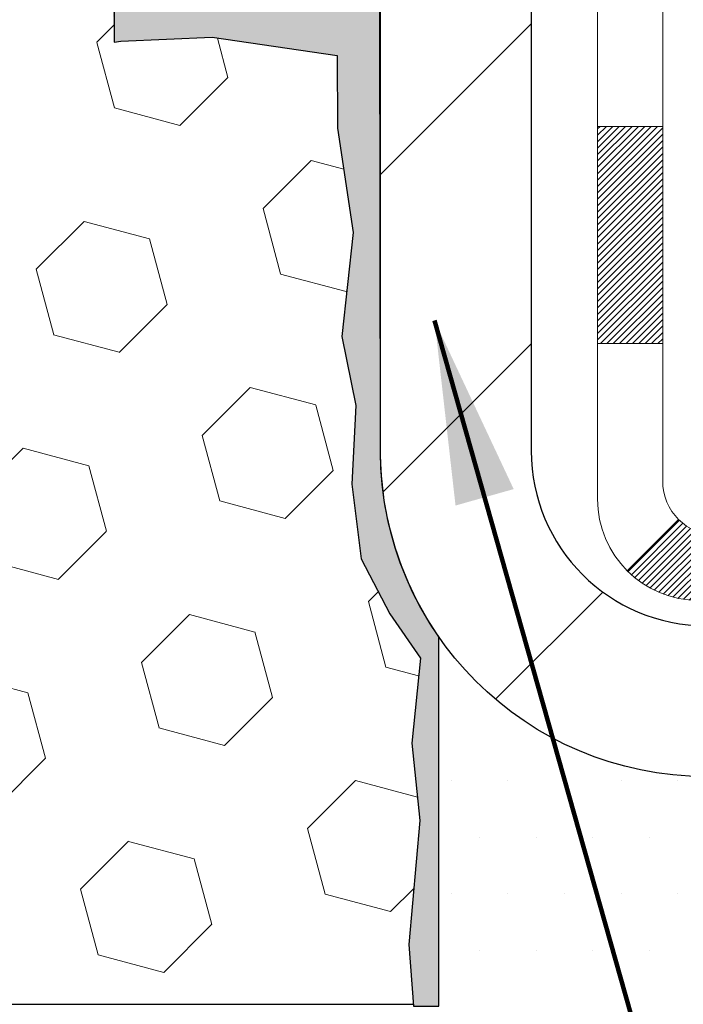
# Model space of a CAD drawing. Extents: x -308 to 3254, y -284 to 1977.
# Drawn here: x 13 to 14, y 8 to 9 of the extents above; entities that cross this region are included whole.
import ezdxf

# ---------------------------------------------------------------- set-up
doc = ezdxf.new("R2010")
doc.units = 0
doc.header["$LTSCALE"] = 5
doc.header["$MEASUREMENT"] = 0
for name, color, linetype, lineweight in [('DECK COAT - H', 20, 'CONTINUOUS', 20), ('DECK COAT - L', 22, 'CONTINUOUS', 18), ('EPOXY ADHESIVE - H', 50, 'CONTINUOUS', 15), ('EPOXY ADHESIVE - L', 52, 'CONTINUOUS', 25), ('FOAM INSERT - H', 150, 'CONTINUOUS', 9), ('FOAM INSERT - L', 152, 'CONTINUOUS', 25), ('MIG FOOT - H', 251, 'CONTINUOUS', 20), ('MIG FOOT - L', 7, 'CONTINUOUS', 30), ('SETTING BED - H', 210, 'CONTINUOUS', 20), ('SETTING BED - L', 212, 'CONTINUOUS', 25), ('TEXT - 4', 241, 'CONTINUOUS', 25)]:
    doc.layers.add(name, color=color, linetype=linetype, lineweight=lineweight)
doc.styles.add('ROMANS', font='romans', dxfattribs={"width": 0.9})
doc.dimstyles.get("Standard").update_dxf_attribs({"dimtxt": 0.18, "dimasz": 0.18, "dimexe": 0.18, "dimexo": 0.0625, "dimgap": 0.09, "dimtad": 0, "dimtih": 1, "dimtoh": 1, "dimdec": 4, "dimzin": 0, "dimdsep": 46, "dimtxsty": 'Standard', "dimcen": 0.09, "dimadec": 0, "dimazin": 0, "dimtfac": 1, "dimtdec": 4, "dimtofl": 0, "dimtmove": 0, "dimatfit": 3, "dimfxl": 1, "dimtolj": 1, "dimtzin": 0, "dimarcsym": 0})

msp = doc.modelspace()

# ---------------------------------------------------------------- hatches: boundary and pattern name
at = {"layer": 'DECK COAT - H'}
h = msp.add_hatch(dxfattribs=at)
h.set_pattern_fill('ANSI31', color=256, scale=0.03937, style=0)
h.set_pattern_definition([(45, (-175.4177071539094, -153.2304979457857), (-0.003479849246914297, 0.003479849246914297), [])])
h.paths.add_polyline_path([(14.09597852777071, 9.254630122143439), (14.16684452777073, 9.254630122143439), (14.16684452777051, 9.018410122143436), (14.09597852777048, 9.018410122143436)])
h.paths.add_polyline_path([(14.17342929625735, 9.60739816969145), (14.19113213053467, 9.614807935644066), (14.20871360740645, 9.622403572420566), (14.22605236946717, 9.630370950844721), (14.24302705931083, 9.638895941740529), (14.25951631953214, 9.648164415931646), (14.27539879272578, 9.658362244242184), (14.29056002918102, 9.669657905719745), (14.30074288624425, 9.678405343229983), (14.34758662892293, 9.625633352343115), (14.33927092170981, 9.618252090157384), (14.32495532428854, 9.606602825472336), (14.31012257012273, 9.595637638512116), (14.29478204081258, 9.585450358432453), (14.27894312648797, 9.57613478671145), (14.26263363458426, 9.567724957181198), (14.24593876300466, 9.56006866074516), (14.2289548566682, 9.552977514129665), (14.21177826049367, 9.546263134061277), (14.19450531940035, 9.539737137266442, 0.3282883506358849), (14.16684452777051, 9.502148690379826), (14.16684452777051, 9.490850122143442), (14.09597852777094, 9.490850122143442), (14.09597852777048, 9.502150346480434, -0.3282898029380562)])
h.paths.add_polyline_path([(14.45268608581929, 9.985483018017689), (14.45620406821396, 10.00419039495419), (14.45941639251416, 10.02292855107542), (14.46235968851258, 10.04169379783148), (14.46507058600147, 10.06048244667214), (14.46758571477378, 10.07929080904772), (14.46827615227514, 10.08480741302809), (14.53780839442695, 10.07754092703088), (14.53572409712589, 10.06199533885523), (14.53312005260565, 10.04363675862815), (14.53035373186705, 10.02532935795089), (14.52739966496117, 10.00708116967301), (14.52423238193907, 9.988900226644759), (14.5208264128523, 9.970794561715806), (14.5171562877517, 9.95277220773606), (14.51319653668881, 9.934841197555542), (14.50892168971492, 9.917009564024156), (14.50430627688112, 9.899285339991692), (14.49932482823849, 9.881676558308172), (14.49395187383877, 9.864191251823385), (14.48816194373259, 9.846837453387352), (14.48486239799055, 9.837723877386892), (14.41923549781583, 9.86332590688913), (14.4233706487332, 9.87473754348342), (14.42936737408692, 9.892876683408744), (14.43488590460422, 9.911184949731236), (14.43995159037874, 9.929630905708777), (14.44458978150462, 9.948183114599132), (14.44882582807597, 9.966810139660069)])
h.paths.add_polyline_path([(14.43995159037874, 10.39265399359759), (14.43488590460422, 10.41109994957513), (14.42936737408692, 10.42940821589762), (14.4233706487332, 10.44754735582306), (14.41687037844869, 10.46548593260898), (14.40984121313974, 10.48319250951339), (14.402257802712, 10.50063564979403), (14.39409479707157, 10.51778391670869), (14.38907471216564, 10.52741531770106), (14.45345233574128, 10.55713592006417), (14.46033802465783, 10.54334028556785), (14.46803824036621, 10.52663123443027), (14.47522930375064, 10.50972830264901), (14.48192956797172, 10.49266170345651), (14.48816194373259, 10.47544744591902), (14.49395187383877, 10.45809364748298), (14.49932482823849, 10.44060834099831), (14.50430627688112, 10.42299955931468), (14.50892168971492, 10.40527533528233), (14.51319653668881, 10.38744370175083), (14.5171562877517, 10.36951269157031), (14.5208264128523, 10.35149033759068), (14.52423238193907, 10.33338467266172), (14.52612159761335, 10.32254013420355), (14.45733533315703, 10.31149560052539), (14.45620406821396, 10.31809450435217), (14.45268608581929, 10.33680188128868), (14.44882582807597, 10.3554747596463), (14.44458978150462, 10.37410178470724)])
h.paths.add_polyline_path([(14.09597852777048, 10.82013455282559), (14.09597852777048, 10.93402564666665), (14.16684452777051, 10.93402564666665), (14.16684452777051, 10.82013620892654, 0.328288350635692), (14.19450531940035, 10.78254776203993), (14.21177826049367, 10.77602176524509), (14.2289548566682, 10.7693073851767), (14.24593876300466, 10.76221623856121), (14.26263363458426, 10.75455994212517), (14.27894312648775, 10.74615011259492), (14.27912989224771, 10.74604026732435), (14.24183704088975, 10.68398660596471), (14.22605236946717, 10.69191394846165), (14.20871360740645, 10.6998813268858), (14.19113213053467, 10.7074769636623), (14.1734292962569, 10.71488672961492, -0.3282898029372712)])
h.paths.add_polyline_path([(13.8991285277709, 9.579645858516855, -0.06353703482201947), (13.90581328688287, 9.632038711442746), (13.97440899133537, 9.614244912335707, 0.06353703482241302), (13.96999452777069, 9.579645858516514), (13.96999452777069, 9.34013464416249), (13.89912852777204, 9.34013464416249)])
h.paths.add_polyline_path([(14.17508342941321, 9.831376232702823), (14.17864178028114, 9.834968910526626), (14.18215431320229, 9.838707207249499), (14.18560868181018, 9.842577033002598), (14.18899741262405, 9.846569212839412), (14.19231304339925, 9.850674583049553), (14.19554811212444, 9.854883979450719), (14.19869370052876, 9.859186245305054), (14.2017429070215, 9.863572402005829), (14.20471398632137, 9.868063769718887), (14.20760489587335, 9.872654922321189), (14.21041821050832, 9.877347556611866), (14.21315556804936, 9.882141952887977), (14.21581860631565, 9.88703839140986), (14.21840901183711, 9.892037246401841), (14.22092841365699, 9.897138808034342), (14.22337567013889, 9.902338673333006), (14.22575352725491, 9.907638740301522), (14.22806286286252, 9.913036625274444), (14.23030526673753, 9.918531457202093), (14.23248232864805, 9.924122364964646), (14.23459563835647, 9.929808477370543), (14.23664678561701, 9.935588923140912), (14.23863736017458, 9.941462830903319), (14.24056895176201, 9.94742932917164), (14.24244315010171, 9.953487546342089), (14.24426026548142, 9.959632284196331), (14.24602379697373, 9.965868241239477), (14.24773276545781, 9.972176939471737), (14.24894566291525, 9.976848119998962), (14.31675027342723, 9.956010169591295), (14.31661383800358, 9.95548336712794), (14.31522912845159, 9.950299730436981), (14.31380580226912, 9.945135200911395), (14.31234277050837, 9.939990839870333), (14.31083833526506, 9.93486923689305), (14.30929086681383, 9.929772423178733), (14.30769909690773, 9.924701379213033), (14.30606175729983, 9.919657085481148), (14.30437757974275, 9.914640522468616), (14.30264529598978, 9.909652670660975), (14.30086363779375, 9.904694510543422), (14.29903133690752, 9.899767022601608), (14.29714712508414, 9.894871187320959), (14.29520973407645, 9.890007985186784), (14.29321789563753, 9.885178396684623), (14.29117034151997, 9.880383402299898), (14.28906580347709, 9.875623982518036), (14.28690301326193, 9.870901117824346), (14.2846807026269, 9.86621578870448), (14.28239760332551, 9.861568975643863), (14.28005244711036, 9.856961659127691), (14.27764396573454, 9.852394819641617), (14.27517089095087, 9.847869437671065), (14.27263195451243, 9.843386493701459), (14.27002588817206, 9.83894696821811), (14.26735142368281, 9.834551841706556), (14.26460729279754, 9.830202094652336), (14.2617922272693, 9.825898707540645), (14.25890495885071, 9.821642660857137), (14.25594421929506, 9.817434935087235), (14.25290874220806, 9.81327651219577), (14.24979873309073, 9.80916960423211), (14.24661626761619, 9.805118115942363), (14.24336311499493, 9.801125752620223), (14.24004104443677, 9.797196219558813), (14.23665182515194, 9.793333222051714), (14.23319722635071, 9.789540465392392), (14.22967901724289, 9.785821654874084), (14.22609896703895, 9.782180495790257), (14.22245884494893, 9.77862069343449), (14.21876042018286, 9.775145953100022), (14.21500546195099, 9.771759980080319), (14.21119573946336, 9.768466479668845), (14.20733315207005, 9.765268879236814), (14.20341965336021, 9.762170139309191), (14.19945704860581, 9.759173330704911), (14.19544714262631, 9.756281524909795), (14.1913917402405, 9.753497793410233), (14.18729264626765, 9.750825207692273), (14.18315650810197, 9.748269462139987), (14.17898731778811, 9.745834534984382), (14.17477843392678, 9.743518457711147), (14.17052312636631, 9.741319212818084), (14.1662146649555, 9.739234782802882), (14.16447755184501, 9.73845074477832), (14.136097791727, 9.803379729835214), (14.13887907910859, 9.804712456571664), (14.14243121956221, 9.806572988989032), (14.1459902411859, 9.808599578502353), (14.14959747116356, 9.810819833842729), (14.15323224759774, 9.813225621923706), (14.15689031001259, 9.815818661400598), (14.16054984998752, 9.81858746913666), (14.1642092448146, 9.82153428332559), (14.16785651483903, 9.824651210694114), (14.17148387543577, 9.82793348984147)])
h.paths.add_polyline_path([(14.26484738536712, 10.26836815650277), (14.26426622242909, 10.27182491856989), (14.26367631875357, 10.27527449323883), (14.26307739413275, 10.27871698436626), (14.26246916836473, 10.28215249579283), (14.2618517705898, 10.28557996059088), (14.2612253596121, 10.28899801684109), (14.26058970870142, 10.2924063014044), (14.25994459112732, 10.29580445114196), (14.25928978015983, 10.29919210291472), (14.25862504906829, 10.30256889358382), (14.2579501711227, 10.30593446001056), (14.25726491959264, 10.30928843905575), (14.25656906774813, 10.31263046758055), (14.2558623888585, 10.31596018244601), (14.25478193813521, 10.32095354049657), (14.25330104342967, 10.32753408136442), (14.25177275213943, 10.33405888755441), (14.25019525121817, 10.34052504764814), (14.24856672750226, 10.3469296511423), (14.24688536773826, 10.35326978826298), (14.24514477038562, 10.35955912853841), (14.24335922358929, 10.36573412220069), (14.24151312573119, 10.37183787193008), (14.23961042948164, 10.37785033861017), (14.23764954512578, 10.38377065056669), (14.23562888293438, 10.3895979362603), (14.23354685316755, 10.39533132426685), (14.23140186607722, 10.40096994325675), (14.22919233190552, 10.40651292199537), (14.22691666088687, 10.41195938932798), (14.22486867941186, 10.41663415151639), (14.28958197193035, 10.44549360011534), (14.29117034151997, 10.44190149700658), (14.2932178956373, 10.43710650262186), (14.29520973407645, 10.43227691411958), (14.29714712508414, 10.42741371198552), (14.29903133690752, 10.42251787670476), (14.30086363779375, 10.41759038876295), (14.30264529598978, 10.41263222864551), (14.30437757974275, 10.40764437683775), (14.30606175729983, 10.40262781382533), (14.30769909690773, 10.39758352009345), (14.30929086681383, 10.39251247612764), (14.31083833526483, 10.38741566241343), (14.31234277050814, 10.38229405943603), (14.31380580226912, 10.37714969839509), (14.31522912845159, 10.3719851688695), (14.31661383800358, 10.36680153217854), (14.31796101432357, 10.36159983466062), (14.3192717408094, 10.35638112265427), (14.3205471008591, 10.35114644249823), (14.32178817787096, 10.34589684053081), (14.32299605524256, 10.34063336309053), (14.32417181637263, 10.33535705651614), (14.32531654465853, 10.33006896714595), (14.32643132349878, 10.32477014131858), (14.32751723629119, 10.31946162537257), (14.32857536643402, 10.31414446564644), (14.32960679732511, 10.30881970847871), (14.33061261236273, 10.30348840020791), (14.33159389494469, 10.29815158717257), (14.33255172826941, 10.2928103148631), (14.33348673722341, 10.28746361901288), (14.33439948923657, 10.2821100423614), (14.33529092765659, 10.27674966311257), (14.33616199583227, 10.27138255947021), (14.33701363711154, 10.26600880963836), (14.33784679484253, 10.26062849182073), (14.33866241237362, 10.25524168422133), (14.33946143305272, 10.24984846504388), (14.34024480022842, 10.2444489124923), (14.34101345724864, 10.23904310477063), (14.34176834746174, 10.23363112008268), (14.34251041421587, 10.22821303663214), (14.34324060085916, 10.22278893262317), (14.34395985073999, 10.21735888625948), (14.34466910720627, 10.21192297574497), (14.3453693136066, 10.20648127928347), (14.34578893945033, 10.20317847501541), (14.27489392885306, 10.19890823650722), (14.27460141714002, 10.20118594256461), (14.27413308877382, 10.20479899791393), (14.27366134361452, 10.2084028925933), (14.27318590145407, 10.21199773045906), (14.27270648208534, 10.21558361536778), (14.27222280530029, 10.21916065117556), (14.27173459089178, 10.22272894173908), (14.27124155865178, 10.22628859091479), (14.27074342837292, 10.22983970255892), (14.27023991984763, 10.23338238052803), (14.2697307528683, 10.23691672867857), (14.26921564722736, 10.24044285086687), (14.26869432271698, 10.24396085094928), (14.26816649912982, 10.24747083278235), (14.26763189625805, 10.25097290022232), (14.26709023389432, 10.25446715712586), (14.26654123183104, 10.2579537073493), (14.2659846098604, 10.26143265474899), (14.26542008777503, 10.26490410318125)])
h.paths.add_polyline_path([(13.89912852777067, 10.74263904079008), (13.89912852777067, 10.83904145620839), (13.96999452777069, 10.83904145620839), (13.96999452777069, 10.74263904078985, 0.3551910535763121), (14.07965415361193, 10.60774699971294), (14.05933687166814, 10.53968152543858, -0.3471262797452057)])
h = msp.add_hatch(dxfattribs=at)
h.set_pattern_fill('ANSI31', color=256, scale=0.03937, style=0)
h.set_pattern_definition([(45, (-166.5742099015131, -153.1308026210781), (-0.003479849246914297, 0.003479849246914297), [])])
h.paths.add_polyline_path([(14.73939161575296, 8.855654958172167), (14.97561161575274, 8.855654958172167), (14.97561161575274, 8.784788958172143), (14.73939161575296, 8.784788958172143)])
h.paths.add_polyline_path([(14.93112351575289, 8.65880495817224), (15.16734351575266, 8.65880495817224), (15.16734351575266, 8.587938958172217), (14.93112351575289, 8.587938958172217)])
h.paths.add_polyline_path([(14.45868351575288, 8.65880495817224), (14.69490351575266, 8.65880495817224), (14.69490351575266, 8.587938958172217), (14.45868351575288, 8.587938958172217)])
edge = h.paths.add_edge_path()
edge.add_arc((14.02904952777041, 8.717859958172184), 0.05905499999999223, 225.0000000000195, 270.0000000000276)
edge.add_line((14.02904952777041, 8.65880495817224), (14.22246351575265, 8.65880495817224))
edge.add_line((14.22246351575265, 8.65880495817224), (14.22246351575265, 8.587938958172217))
edge.add_line((14.22246351575265, 8.587938958172217), (14.00936452777066, 8.587938958172217))
edge.add_arc((14.00936452776929, 8.698174958165836), 0.1102359999936198, 224.9999999980676, 270.00000000072384, ccw=False)
edge.add_line((13.93141590464026, 8.620226335042034), (13.98729133680743, 8.676101767209204))
h.paths.add_polyline_path([(13.89912852777158, 9.1039146441626), (13.96999452777069, 9.103746011140728), (13.96999452777069, 8.867526011140725), (13.89912852777113, 8.867694644162597)])
h.paths.add_polyline_path([(14.26695161575296, 8.855654958172167), (14.50317161575273, 8.855654958172167), (14.50317161575273, 8.784788958172143), (14.26695161575296, 8.784788958172143)])
at = {"layer": 'EPOXY ADHESIVE - H'}
h = msp.add_hatch(dxfattribs=at)
h.set_pattern_fill('AR-SAND', color=256, scale=0.03937007874015701, style=0)
h.set_pattern_definition([(142.5, (0.9635623117683281, -15.45516015498767), (0.002480053468882181, 0.07585920350445416), [0, -0.05984251968503865, 0, -0.06692913385826692, 0, -0.06397637795275514]), (172.5, (0.9635623117683281, -15.45516015498767), (-0.06967624823888606, 0.1111081128043191), [0, -0.03228346456692874, 0, -0.05393700787401511, 0, -0.02066929133858243]), (212.5, (1.011987508618404, -15.45516015498767), (-0.1226040103051755, 0.0002227973833450563), [0, -0.01968503937007837, 0, -0.07086614173228209, 0, -0.09251968503936844]), (222.5, (1.011987508618404, -15.45516015498767), (-0.118351441124892, 0.03455415609977317), [0, -0.00984251968503919, 0, -0.04645669291338501, 0, -0.05314960629921171])])
edge = h.paths.add_edge_path()
edge.add_line((13.63154042613792, 8.714427635537888), (13.64174846884154, 8.633295144796463))
edge.add_line((13.64174846884153, 8.633295144796463), (13.67293470053812, 8.573540497299959))
edge.add_line((13.67293470053812, 8.573540497299959), (13.70628985557425, 8.525266219862246))
edge.add_line((13.70628985557425, 8.525266219862246), (13.69700831857372, 8.432678609959325))
edge.add_line((13.69700831857372, 8.432678609959325), (13.70572067760898, 8.348641862853))
edge.add_line((13.70572067760898, 8.348641862853), (13.69373548145884, 8.213446628211486))
edge.add_line((13.69373548145884, 8.213446628211429), (13.69879797865535, 8.146380449645775))
edge.add_line((13.69879797865535, 8.146380449645775), (13.72639526789649, 8.146380083023175))
edge.add_line((13.72639526789649, 8.146380083023118), (13.72639607150583, 8.548325293629077))
edge.add_arc((14.01724001575275, 8.750709949654308), 0.3543299999993709, 180.0000000037272, 214.8322457836518, ccw=False)
edge.add_line((13.66291001575338, 8.750709949631286), (13.66202000206201, 9.239269949654599))
edge.add_line((13.66202000206201, 9.239269949654599), (13.42580002944575, 9.239269949654599))
edge.add_line((13.42580002944575, 9.239269949654599), (13.42491001575127, 11.29994807597835))
edge.add_line((13.42491001575127, 11.29994807597835), (13.37789756356278, 11.2999480759788))
edge.add_line((13.37789756356278, 11.2999480759788), (13.37898964680653, 11.04000894810291))
edge.add_line((13.37898964680653, 11.04000894810291), (13.39596674738914, 10.92662580978661))
edge.add_line((13.39596674738914, 10.92662580978661), (13.37926317689107, 10.82768270436848))
edge.add_line((13.37926317689107, 10.82768270436848), (13.37285163170873, 10.61630283817452))
edge.add_line((13.37285163170873, 10.61630283817452), (13.35362064322953, 10.45616731642097))
edge.add_line((13.35362064322953, 10.45616731642097), (13.37285163170873, 10.39211355202791))
edge.add_line((13.37285163170873, 10.39211355202791), (13.36003218841188, 10.17432897585807))
edge.add_line((13.36003218841188, 10.17432897585807), (13.35362064322953, 10.03153652567993))
edge.add_line((13.35362064322953, 10.03153652567993), (13.37285163170873, 9.788130888061218))
edge.add_line((13.37285163170873, 9.788130888061218), (13.36003218841188, 9.583155731843576))
edge.add_line((13.36003218841188, 9.583155731843576), (13.37285163170873, 9.195560492970785))
edge.add_line((13.37285163170873, 9.195560492970785), (13.47981338968872, 9.200869243884583))
edge.add_line((13.47981338968872, 9.200869243884526), (13.61581098216067, 9.181201209428863))
edge.add_line((13.61581098216067, 9.18120120942892), (13.61614404112373, 9.101926065444886))
edge.add_line((13.61614404112373, 9.101926065444886), (13.63312114170634, 8.988542927128591))
edge.add_line((13.63312114170634, 8.988542927128591), (13.62079758208009, 8.87536813815619))
edge.add_line((13.62079758208009, 8.87536813815619), (13.6360740709061, 8.80018656164718))
edge.add_line((13.6360740709061, 8.80018656164718), (13.63154042613792, 8.714427635537888))
at = {"layer": 'FOAM INSERT - H'}
h = msp.add_hatch(dxfattribs=at)
h.set_pattern_fill('HEX', color=256, scale=0.590551181102362, angle=45, style=0)
h.set_pattern_definition([(45, (0, 0), (-0.09040931629367041, 0.09040931629367042), [0.07381889763779526, -0.1476377952755905]), (165, (0, 0), (-0.03309210650226577, -0.1235014227959361), [0.07381889763779526, -0.1476377952755905]), (105, (0.05219784309940064, 0.05219784309940063), (-0.1235014227959362, -0.03309210650226572), [0.07381889763779526, -0.1476377952755905])])
h.paths.add_polyline_path([(13.37285163170873, 10.39211355202791), (13.35362064322953, 10.45616731642097), (13.37285163170873, 10.61630283817452), (13.37926317689107, 10.82768270436848), (13.39596674738914, 10.92662580978661), (13.37898964680653, 11.04000894810291), (13.3776715305557, 11.35374875745637, -0.07061551867018806), (13.36241001575115, 11.42518319400493), (13.36241001575115, 11.64711394154557, -0.3419987130623195), (13.32725376576744, 11.60172741796861, -0.4678085754642457), (13.21031744996243, 11.68564233520872), (13.20677162285925, 11.73398359419768, 0.32311748521006), (13.13153419059843, 11.82362191831752, 0.1605707638289259), (12.75439529602132, 11.79681548515212, 0.2167523974849156), (12.64095603190515, 11.67614328952492), (12.63729978382332, 11.66233334079821, -0.7163156170734531), (12.4597722410581, 11.66233334082194), (12.45507881228933, 11.67614328948817, 0.216752397584426), (12.34163954812623, 11.7968154851808, 0.1971890477442173), (11.88318048334187, 11.79681548515221, 0.2300055168267059), (11.76643462990756, 11.66677246750193, -0.7352521899359442), (11.58752024768527, 11.6623333407797), (11.58282681886242, 11.67614328958365, 0.2167523974815198), (11.46938755471846, 11.79681548518925, 0.1600162401418458), (11.09351505567576, 11.82394040762488, 0.3237146669214165), (11.01806790105706, 11.73424933983842), (11.01450258154019, 11.68564233521306, -0.4678085753268822), (10.89756626576546, 11.60172741793512, -0.341998713219125), (10.86241001575115, 11.64711394152526), (10.86241001575115, 11.42518319400493, -0.1620058556709643), (10.79991001575115, 11.2734389578976), (10.79991001575115, 10.4921889578976, 0.414213562373095), (10.61241001575115, 10.3046889578976), (10.61241001575115, 9.992188957897596, 0.4142135623730951), (10.79991001575115, 9.804688957897596), (10.79991001575115, 8.148438957897596), (13.69864259195408, 8.148438957897596), (13.69373548145884, 8.213446628211429), (13.70572067760898, 8.348641862853), (13.69700831857372, 8.432678609959325), (13.70628985557425, 8.525266219862246), (13.67293470053812, 8.573540497299959), (13.64174846884153, 8.633295144796463), (13.63154042613792, 8.714427635537888), (13.6360740709061, 8.80018656164718), (13.62079758208009, 8.87536813815619), (13.63312114170634, 8.988542927128591), (13.61614404112373, 9.101926065444884), (13.61581098216067, 9.18120120942892), (13.47981338968872, 9.200869243884526), (13.38023614747166, 9.196666192360667), (13.37285163170873, 9.195560492970785), (13.37285163170873, 9.243668336863932), (13.36003218841188, 9.583155731843576), (13.37285163170873, 9.788130888061218), (13.35362064322953, 10.03153652567993), (13.36003218841188, 10.17432897585806)])
at = {"layer": 'MIG FOOT - H'}
h = msp.add_hatch(dxfattribs=at)
h.set_pattern_fill('ANSI31', color=256, scale=1.97, style=0)
h.set_pattern_definition([(45, (-927.1609217449864, -426.1130882790256), (-0.1741250448671873, 0.1741250448671873), [])])
h.paths.add_polyline_path([(13.82691001575265, 10.3367388841741), (13.82691001575265, 10.91114244965455), (13.66291001575243, 10.91114244965455), (13.66291001575289, 10.3367388841741)])
h.paths.add_polyline_path([(17.35041001575334, 8.396379949654587), (16.81916304675312, 8.396379949654587), (16.81916304675312, 8.560379949654461), (17.35041001575334, 8.560379949654575)])
edge = h.paths.add_edge_path()
edge.add_line((16.38165998475321, 8.396379949654587), (14.01724001575334, 8.396379949654587))
edge.add_arc((14.01724001575323, 8.750709949654592), 0.3543300000000045, 180, 270, ccw=False)
edge.add_line((13.66291001575334, 8.750709949654592), (13.662910015753, 9.96173888417404))
edge.add_line((13.66291001575289, 9.961738884174096), (13.82691001575265, 9.961738884174096))
edge.add_line((13.82691001575265, 9.961738884174096), (13.82691001575321, 8.750709949654706))
edge.add_arc((14.01724001575346, 8.750709949654592), 0.1903300000001309, 179.9999999999829, 269.9999999999658)
edge.add_line((14.01724001575323, 8.560379949654575), (16.3816599847531, 8.560379949654575))
edge.add_line((16.38165998475321, 8.560379949654575), (16.38165998475321, 8.396379949654587))
at = {"layer": 'SETTING BED - H', "linetype": 'Continuous'}
h = msp.add_hatch(dxfattribs=at)
h.set_pattern_fill('DOTS', color=256, scale=0.9842500000000001, style=0)
h.set_pattern_definition([(7.016477563892661e-15, (-2.561605286018931, -1.204623316235043), (0.0307578125, 0.061515625), [0, -0.061515625])])
h.paths.add_polyline_path([(16.36315270485485, 8.146380449653279), (16.36315270485713, 7.349530499736247), (16.40755473465103, 7.342546533793197), (16.40755473465103, 8.560379949654575), (16.38165998475321, 8.560379949654575), (16.38165998475321, 8.396379949654587), (13.72675278363019, 8.396354926735157), (13.72639526789723, 8.14638044964589)])
h.paths.add_polyline_path([(16.79326829685576, 8.560379949654575), (16.81916304675312, 8.560379949654575), (16.81916304675312, 8.396379949654587), (17.72138176587666, 8.396379949657089), (18.15439360174443, 8.146380449658281), (16.83063531531909, 8.14638044965453), (16.83063531532136, 7.330701107324771), (16.79326829685576, 7.340996747433778)])

# ---------------------------------------------------------------- linework, layer by layer
at = {"layer": 'DECK COAT - L'}
for p, q in [((13.89912852777113, 9.103914644162487), (13.96999452777115, 9.103914644162487)), ((13.89912852777113, 8.867694644162484), (13.96999452777115, 8.867694644162484)), ((13.9872913368076, 8.67610176720926), (13.93141590464026, 8.620226335042034))]:
    msp.add_line(p, q, dxfattribs=at)
for points in [[(14.00936452777066, 8.587938958172217, -0.414213562373095), (13.89912852777067, 8.698174958172203), (13.89912852777249, 9.579645858516855)], [(13.96999452777092, 9.579645858516514), (13.96999452777047, 8.717859958172184, 0.414213562373095), (14.02904952777041, 8.65880495817224)]]:
    msp.add_lwpolyline(points, format="xyb", dxfattribs=at)
at = {"layer": 'EPOXY ADHESIVE - L'}
for p, q in [((13.37285163170873, 9.195560492970785), (13.38023614747166, 9.196666192360667)), ((13.66213503207672, 9.174501803995994), (13.66291001575318, 9.174389725499779))]:
    msp.add_line(p, q, dxfattribs=at)
msp.add_lwpolyline([(13.69879797865522, 8.146380449646685), (13.69879797865535, 8.146380449645775), (13.72639526789723, 8.14638044964589), (13.72639607150583, 8.548325293629077, -0.1531654993995466), (13.66291001575334, 8.750709949654592), (13.66201659125456, 9.23926994965494), (13.4258034402532, 9.239269949654258), (13.42491001575081, 11.27337327282929, -0.09035585911721113), (13.37767180971696, 11.35368231111691), (13.37898964680653, 11.04000894810291), (13.39596674738914, 10.92662580978661), (13.37926317689107, 10.82768270436848), (13.37285163170873, 10.61630283817452), (13.35362064322953, 10.45616731642097), (13.37285163170873, 10.39211355202791), (13.36003218841188, 10.17432897585807), (13.35362064322953, 10.03153652567993), (13.37285163170873, 9.788130888061218), (13.36003218841188, 9.583155731843576), (13.37285163170873, 9.243668336863934), (13.37285163170873, 9.195560492970785)], format="xyb", dxfattribs=at)
msp.add_lwpolyline([(13.38023614747166, 9.196666192360667), (13.47981338968872, 9.200869243884526), (13.61581098216067, 9.18120120942892), (13.61614404112373, 9.101926065444886), (13.63312114170634, 8.988542927128591), (13.62079758208009, 8.87536813815619), (13.6360740709061, 8.80018656164718), (13.63154042613792, 8.714427635537888), (13.64174846884153, 8.633295144796463), (13.67293470053812, 8.573540497299959), (13.70628985557425, 8.525266219862246), (13.69700831857372, 8.432678609959325), (13.70572067760898, 8.348641862853), (13.69373548145884, 8.213446628211429), (13.69879797865535, 8.146380449645775)], dxfattribs=at)
at = {"layer": 'FOAM INSERT - L'}
msp.add_line((10.79991001575115, 8.148438957897596), (13.69864259195408, 8.148438957897596), dxfattribs=at)
at = {"layer": 'MIG FOOT - L'}
msp.add_lwpolyline([(16.38165998475321, 8.396379949654587), (14.01724001575323, 8.396379949654587, -0.414213562373095), (13.66291001575334, 8.750709949654592), (13.66291001575289, 9.961738884174096), (13.82691001575265, 9.961738884174096), (13.8269100157531, 8.750709949654706, 0.414213562373095), (14.01724001575323, 8.560379949654575), (16.38165998475321, 8.560379949654575)], format="xyb", close=True, dxfattribs=at)
at = {"layer": 'SETTING BED - L'}
msp.add_line((13.72639526789723, 8.14638044964589), (13.72639607150583, 8.548325293629077), dxfattribs=at)

# ---------------------------------------------------------------- leaders
at = {"layer": 'TEXT - 4'}
msp.add_leader([(13.72169297492479, 8.89266355188446), (14.72685082243227, 5.341147037564703), (14.87419363380043, 5.341147037564703)], dimstyle='Standard', override={"dimtxt": 0.7, "dimasz": 0.2, "dimexe": 0.5, "dimexo": 0.5, "dimtih": 0, "dimtoh": 0, "dimtxsty": 'ROMANS', "dimdle": 0.05, "dimclrd": 256, "dimclre": 256, "dimclrt": 256, "dimtfac": 0.3, "dimlwd": 65535, "dimlwe": 65535}, dxfattribs=at)

doc.saveas('drawing.dxf')
